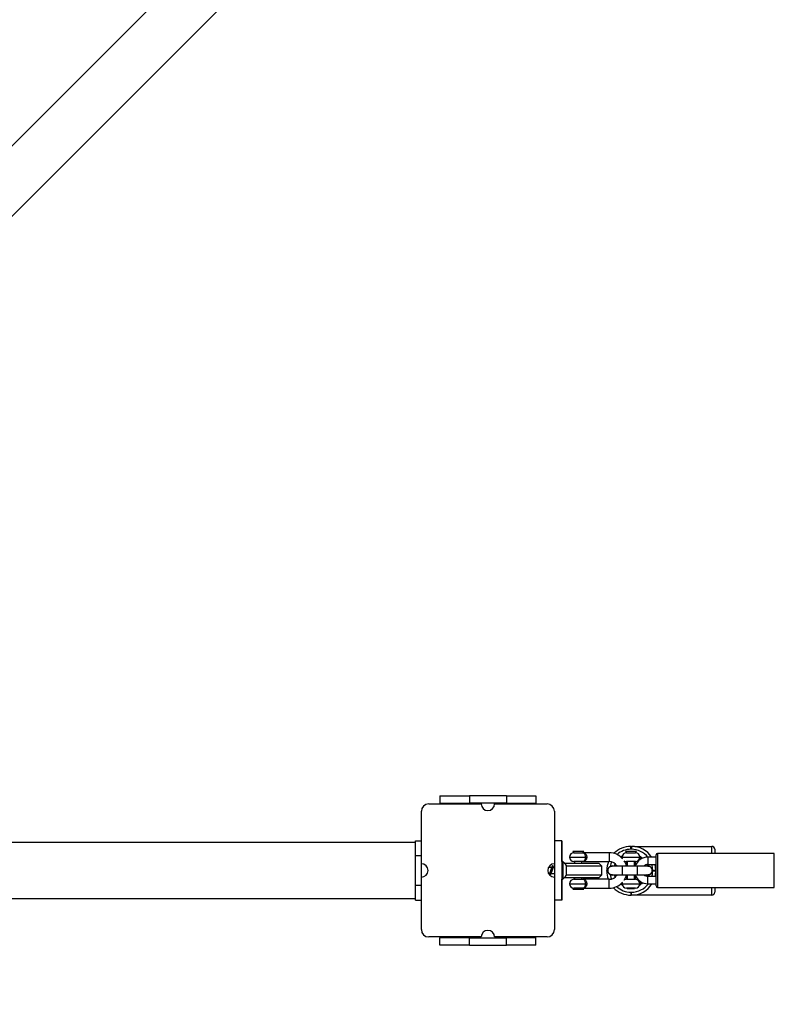
# Model space of a CAD drawing. Units: millimetres. Extents: x -363 to 819, y 396 to 1003.
# Drawn here: x 280 to 332, y 542 to 609 of the extents above; entities that cross this region are included whole.
import ezdxf

# ---------------------------------------------------------------- set-up
doc = ezdxf.new("R2010")
doc.units = ezdxf.units.MM
doc.header["$LTSCALE"] = 35
doc.header["$PDSIZE"] = -1
doc.layers.add('VP-DIM', color=7, linetype='Continuous')
doc.layers.add('VP-EQ', color=7, linetype='Continuous', true_color=0x8a3492)
doc.dimstyles.get("Standard").update_dxf_attribs({"dimtxt": 14, "dimasz": 20, "dimexe": 20, "dimexo": 50, "dimgap": 20, "dimtad": 0, "dimdec": 0, "dimzin": 0, "dimdsep": 46, "dimtxsty": 'Standard', "dimcen": -0.09, "dimadec": 0, "dimazin": 0, "dimtfac": 1, "dimtdec": 4, "dimtofl": 0, "dimtmove": 0, "dimatfit": 3, "dimfxl": 70, "dimfxlon": 1, "dimtolj": 1, "dimtzin": 0, "dimarcsym": 0})

# ---------------------------------------------------------------- blocks, each defined once
blk = doc.blocks.new('*D29')
at = {"layer": 'Defpoints', "color": 0}
for p in [(614.93, 983.479), (614.93, 632.754), (83.34, 546.204)]:
    blk.add_point(p, dxfattribs=at)
at = {"layer": 'VP-DIM', "color": 0, "lineweight": -2}
for p, q in [((83.34, 913.479), (83.34, 1003.479)), ((614.93, 913.479), (614.93, 1003.479)), ((103.34, 983.479), (311.827, 983.479)), ((594.93, 983.479), (389.161, 983.479))]:
    blk.add_line(p, q, dxfattribs=at)
at = {"layer": 'VP-DIM', "color": 0}
for points in [[(103.34, 986.813), (103.34, 980.146), (83.34, 983.479)], [(594.93, 980.146), (594.93, 986.813), (614.93, 983.479)]]:
    blk.add_solid(points, dxfattribs=at)
at = {"layer": 'VP-DIM', "color": 0, "insert": (350.494, 983.479), "char_height": 14, "attachment_point": 5}
blk.add_mtext('\\A1;532', dxfattribs=at)
blk = doc.blocks.new('*D30')
at = {"layer": 'Defpoints', "color": 0}
for p in [(390.93, 782.754), (312.09, 396.204), (798.533, 396.204)]:
    blk.add_point(p, dxfattribs=at)
at = {"layer": 'VP-DIM', "color": 0, "lineweight": -2}
for p, q in [((728.533, 782.754), (818.533, 782.754)), ((798.533, 762.754), (798.533, 628.146)), ((798.533, 416.204), (798.533, 550.813)), ((728.533, 396.204), (818.533, 396.204))]:
    blk.add_line(p, q, dxfattribs=at)
at = {"layer": 'VP-DIM', "color": 0}
for points in [[(801.867, 762.754), (795.2, 762.754), (798.533, 782.754)], [(795.2, 416.204), (801.867, 416.204), (798.533, 396.204)]]:
    blk.add_solid(points, dxfattribs=at)
at = {"layer": 'VP-DIM', "color": 0, "insert": (798.533, 589.479), "char_height": 14, "attachment_point": 5, "rotation": 90}
blk.add_mtext('\\A1;387', dxfattribs=at)
blk = doc.blocks.new('*D31')
at = {"layer": 'Defpoints', "color": 0}
for p in [(464.93, 934.329), (464.93, 625.329), (233.34, 551.329)]:
    blk.add_point(p, dxfattribs=at)
at = {"layer": 'VP-DIM', "color": 0, "lineweight": -2}
for p, q in [((233.34, 864.329), (233.34, 954.329)), ((464.93, 864.329), (464.93, 954.329)), ((253.34, 934.329), (309.109, 934.329)), ((444.93, 934.329), (386.442, 934.329))]:
    blk.add_line(p, q, dxfattribs=at)
at = {"layer": 'VP-DIM', "color": 0}
for points in [[(253.34, 937.663), (253.34, 930.996), (233.34, 934.329)], [(444.93, 930.996), (444.93, 937.663), (464.93, 934.329)]]:
    blk.add_solid(points, dxfattribs=at)
at = {"layer": 'VP-DIM', "color": 0, "insert": (347.776, 934.329), "char_height": 14, "attachment_point": 5}
blk.add_mtext('\\A1;232', dxfattribs=at)
blk = doc.blocks.new('wd1460')
at = {"color": 7, "linetype": 'Continuous', "lineweight": 25}
for p, q in [((-509.652, 96.363), (-581.135, 24.88)), ((-576.369, 24.88), (-509.652, 91.597)), ((-508.092, 25.029), (-508.092, 24.529)), ((-508.092, 25.029), (-506.092, 25.029)), ((-506.092, 25.029), (-506.092, 24.529)), ((-503.592, 25.029), (-506.092, 25.029)), ((-503.592, 25.029), (-503.592, 24.529)), ((-503.592, 25.029), (-501.592, 25.029)), ((-501.592, 25.029), (-501.592, 24.529)), ((-509.342, 20.43), (-509.342, 23.98)), ((-508.842, 24.48), (-505.292, 24.48)), ((-508.092, 24.529), (-506.092, 24.529)), ((-508.092, 24.529), (-508.092, 24.48)), ((-503.592, 24.529), (-506.092, 24.529)), ((-504.392, 24.48), (-500.842, 24.48)), ((-503.592, 24.529), (-501.592, 24.529)), ((-501.592, 24.48), (-501.592, 24.529)), ((-500.342, 23.98), (-500.342, 20.43)), ((-509.742, 21.98), (-509.342, 21.98)), ((-509.742, 20.98), (-509.742, 21.98)), ((-499.842, 21.98), (-500.342, 21.98)), ((-499.842, 21.98), (-499.842, 21.98)), ((-499.842, 20.58), (-499.842, 21.98)), ((-499.842, 21.98), (-499.842, 17.98)), ((-509.742, 21.88), (-541.217, 21.88)), ((-495.497, 21.577), (-495.497, 21.576)), ((-495.167, 21.41), (-495.167, 21.61)), ((-495.167, 21.61), (-495.127, 21.61)), ((-495.127, 21.41), (-495.167, 21.41)), ((-495.127, 21.61), (-495.127, 21.41)), ((-494.798, 21.61), (-489.697, 21.61)), ((-489.497, 21.41), (-489.497, 21.13)), ((-509.742, 20.98), (-509.342, 20.98)), ((-509.742, 18.98), (-509.742, 20.98)), ((-499.105, 21.256), (-499.029, 21.18)), ((-498.353, 21.256), (-499.105, 21.256)), ((-499.029, 21.18), (-498.429, 21.18)), ((-498.429, 21.18), (-498.353, 21.256)), ((-496.629, 21.18), (-498.429, 21.18)), ((-498.237, 20.88), (-498.155, 20.88)), ((-495.543, 21.256), (-495.467, 21.18)), ((-494.791, 21.256), (-495.543, 21.256)), ((-495.467, 21.18), (-494.867, 21.18)), ((-494.867, 21.18), (-494.791, 21.256)), ((-493.467, 20.88), (-494.027, 20.88)), ((-493.467, 18.93), (-493.467, 21.03)), ((-485.467, 21.13), (-493.367, 21.13)), ((-509.342, 19.53), (-509.342, 20.43)), ((-500.521, 20.18), (-500.745, 20.18)), ((-500.342, 20.18), (-500.402, 20.18)), ((-500.342, 20.43), (-500.342, 20.18)), ((-500.342, 20.43), (-500.342, 19.53)), ((-499.782, 20.58), (-499.842, 20.58)), ((-499.782, 20.58), (-499.782, 20.327)), ((-499.782, 20.327), (-499.782, 19.38)), ((-499.672, 20.48), (-497.329, 20.48)), ((-499.542, 20.33), (-499.542, 20.182)), ((-497.129, 20.28), (-499.542, 20.28)), ((-499.542, 20.182), (-499.542, 19.63)), ((-498.429, 20.58), (-499.029, 20.58)), ((-498.979, 20.58), (-499.029, 20.58)), ((-498.979, 20.58), (-498.979, 20.48)), ((-498.479, 20.48), (-498.479, 20.58)), ((-498.429, 20.58), (-498.479, 20.58)), ((-498.429, 20.58), (-496.629, 20.58)), ((-497.129, 20.28), (-497.329, 20.48)), ((-497.129, 19.68), (-497.129, 20.28)), ((-496.797, 19.94), (-496.797, 19.98)), ((-495.727, 20.28), (-496.427, 20.28)), ((-496.278, 20.28), (-496.228, 20.425)), ((-494.727, 20.28), (-495.727, 20.28)), ((-495.467, 20.58), (-495.467, 20.28)), ((-494.867, 20.58), (-495.467, 20.58)), ((-495.417, 20.58), (-495.417, 20.28)), ((-494.917, 20.28), (-494.917, 20.58)), ((-494.867, 20.28), (-494.867, 20.58)), ((-494.027, 20.28), (-494.727, 20.28)), ((-494.088, 20.375), (-494.06, 20.288)), ((-494.027, 20.38), (-493.467, 20.38)), ((-493.697, 19.96), (-493.697, 19.98)), ((-493.497, 19.98), (-493.697, 19.98)), ((-493.497, 19.98), (-493.497, 19.96)), ((-509.342, 15.98), (-509.342, 19.53)), ((-500.745, 19.78), (-500.702, 19.78)), ((-500.635, 19.711), (-500.642, 19.697)), ((-500.582, 19.78), (-500.342, 19.78)), ((-500.342, 19.78), (-500.342, 19.528)), ((-500.342, 19.53), (-500.342, 15.98)), ((-499.842, 19.38), (-499.782, 19.38)), ((-499.842, 17.98), (-499.842, 19.38)), ((-497.329, 19.48), (-499.672, 19.48)), ((-499.542, 19.68), (-497.129, 19.68)), ((-499.029, 19.38), (-498.429, 19.38)), ((-499.029, 19.38), (-498.979, 19.38)), ((-498.979, 19.48), (-498.979, 19.38)), ((-498.479, 19.38), (-498.479, 19.48)), ((-498.479, 19.38), (-498.429, 19.38)), ((-496.629, 19.38), (-498.429, 19.38)), ((-497.329, 19.48), (-497.129, 19.68)), ((-496.735, 19.94), (-496.797, 19.94)), ((-496.427, 19.68), (-495.727, 19.68)), ((-495.727, 19.68), (-494.727, 19.68)), ((-495.467, 19.68), (-495.467, 19.38)), ((-495.467, 19.38), (-494.867, 19.38)), ((-495.417, 19.68), (-495.417, 19.38)), ((-494.917, 19.38), (-494.917, 19.68)), ((-494.867, 19.38), (-494.867, 19.68)), ((-494.727, 19.68), (-494.027, 19.68)), ((-494.027, 19.67), (-494.106, 19.68)), ((-493.467, 19.58), (-494.027, 19.58)), ((-493.718, 19.96), (-493.697, 19.96)), ((-493.497, 19.96), (-493.697, 19.96)), ((-493.697, 19.94), (-493.697, 19.96)), ((-493.497, 19.94), (-493.697, 19.94)), ((-493.497, 19.96), (-493.467, 19.96)), ((-493.497, 19.96), (-493.497, 19.94)), ((-509.742, 18.98), (-509.342, 18.98)), ((-509.742, 17.98), (-509.742, 18.98)), ((-499.029, 18.78), (-499.105, 18.704)), ((-499.105, 18.704), (-498.646, 18.704)), ((-498.429, 18.78), (-499.029, 18.78)), ((-498.979, 18.78), (-499.029, 18.78)), ((-498.979, 18.78), (-498.979, 18.756)), ((-498.979, 18.756), (-498.785, 18.756)), ((-498.785, 18.756), (-498.479, 18.756)), ((-498.646, 18.704), (-498.353, 18.704)), ((-498.479, 18.756), (-498.479, 18.78)), ((-498.429, 18.78), (-498.479, 18.78)), ((-498.353, 18.704), (-498.429, 18.78)), ((-498.429, 18.78), (-496.629, 18.78)), ((-498.237, 19.08), (-498.155, 19.08)), ((-494.867, 18.78), (-495.467, 18.78)), ((-495.417, 18.78), (-495.417, 18.756)), ((-495.417, 18.756), (-494.924, 18.756)), ((-494.924, 18.756), (-494.917, 18.756)), ((-494.917, 18.756), (-494.917, 18.78)), ((-494.027, 19.08), (-493.467, 19.08)), ((-493.367, 18.83), (-485.467, 18.83)), ((-489.497, 18.83), (-489.497, 18.51)), ((-541.217, 18.08), (-509.742, 18.08)), ((-509.742, 17.98), (-509.342, 17.98)), ((-499.842, 17.98), (-500.342, 17.98)), ((-499.842, 17.98), (-499.842, 17.98)), ((-495.167, 18.51), (-495.167, 18.31)), ((-495.167, 18.51), (-495.127, 18.51)), ((-495.127, 18.31), (-495.167, 18.31)), ((-495.127, 18.31), (-495.127, 18.51)), ((-489.697, 18.31), (-495.127, 18.31)), ((-505.292, 15.48), (-508.842, 15.48)), ((-508.092, 15.48), (-508.092, 15.43)), ((-508.092, 14.93), (-508.092, 15.43)), ((-506.092, 15.43), (-508.092, 15.43)), ((-506.092, 14.93), (-506.092, 15.43)), ((-506.092, 15.43), (-503.592, 15.43)), ((-500.842, 15.48), (-504.392, 15.48)), ((-501.592, 15.43), (-503.592, 15.43)), ((-503.592, 14.93), (-503.592, 15.43)), ((-501.592, 15.43), (-501.592, 15.48)), ((-501.592, 14.93), (-501.592, 15.43)), ((-506.092, 14.93), (-508.092, 14.93)), ((-506.092, 14.93), (-503.592, 14.93)), ((-501.592, 14.93), (-503.592, 14.93))]:
    blk.add_line(p, q, dxfattribs=at)
at = {"color": 8, "linetype": 'Continuous', "lineweight": 25}
for p, q in [((-489.697, 21.13), (-489.697, 21.61)), ((-499.329, 20.88), (-498.237, 20.88)), ((-496.629, 21.18), (-496.629, 20.58)), ((-495.765, 20.843), (-495.783, 20.83)), ((-495.767, 20.88), (-494.567, 20.88)), ((-494.468, 20.763), (-494.57, 20.843)), ((-494.027, 20.88), (-494.027, 20.38)), ((-493.367, 21.13), (-493.367, 18.83)), ((-485.467, 18.83), (-485.467, 21.13)), ((-496.737, 19.98), (-496.797, 19.98)), ((-496.152, 20.344), (-496.174, 20.28)), ((-495.727, 19.68), (-495.727, 20.28)), ((-494.727, 19.68), (-494.727, 20.28)), ((-494.161, 20.28), (-494.184, 20.347)), ((-493.467, 19.98), (-493.497, 19.98)), ((-496.629, 18.78), (-496.629, 19.38)), ((-496.174, 19.68), (-496.152, 19.616)), ((-494.184, 19.612), (-494.161, 19.68)), ((-494.027, 19.08), (-494.027, 19.58)), ((-493.497, 19.94), (-493.467, 19.94)), ((-499.329, 19.08), (-498.237, 19.08)), ((-495.783, 19.129), (-495.765, 19.116)), ((-495.767, 19.08), (-494.567, 19.08)), ((-494.57, 19.116), (-494.468, 19.196)), ((-489.697, 18.31), (-489.697, 18.83))]:
    blk.add_line(p, q, dxfattribs=at)
at = {"color": 7, "linetype": 'Continuous', "lineweight": 25, "flags": 128}
for points in [[(-495.858, 20.899), (-495.843, 20.91), (-495.754, 20.969)], [(-495.767, 20.88), (-495.762, 20.821), (-495.758, 20.805)], [(-494.581, 20.969), (-494.491, 20.91), (-494.372, 20.81)], [(-493.547, 20.38), (-493.517, 20.235), (-493.497, 19.98)], [(-496.228, 19.534), (-496.261, 19.624), (-496.278, 19.68)], [(-494.057, 19.68), (-494.074, 19.624), (-494.088, 19.584)], [(-493.497, 19.94), (-493.517, 19.685), (-493.538, 19.58)], [(-495.754, 18.99), (-495.757, 18.992), (-495.858, 19.06)], [(-495.758, 19.155), (-495.762, 19.138), (-495.767, 19.08)]]:
    blk.add_lwpolyline(points, dxfattribs=at)
at = {"color": 8, "linetype": 'Continuous', "lineweight": 25, "flags": 128}
for points in [[(-496.475, 20.559), (-496.527, 20.422), (-496.571, 20.255)], [(-493.697, 19.98), (-493.715, 20.203), (-493.755, 20.38)], [(-496.579, 19.709), (-496.527, 19.498), (-496.49, 19.396)], [(-493.743, 19.58), (-493.715, 19.716), (-493.697, 19.94)]]:
    blk.add_lwpolyline(points, dxfattribs=at)
at = {"color": 7, "linetype": 'Continuous', "lineweight": 25}
for centre, radius, start, end in [((-508.842, 23.98), 0.5, 90, 180), ((-504.842, 24.48), 0.45, 180, 0), ((-500.842, 23.98), 0.5, 0, 90), ((-495.167, 19.98), 1.63, 90, 134.72944), ((-495.127, 19.98), 1.63, 33.51445, 90), ((-489.697, 21.41), 0.2, 0, 90), ((-499.029, 20.88), 0.3, 90, 180), ((-499.029, 20.88), 0.3, 180, 270), ((-496.629, 19.98), 1.2, 41.28534, 90), ((-495.467, 20.88), 0.3, 90, 180), ((-494.027, 19.99), 0.89, 90, 160.98336), ((-494.867, 20.88), 0.3, 0, 90), ((-494.867, 20.88), 0.3, 270, 0), ((-493.367, 21.03), 0.1, 90, 180), ((-509.342, 19.98), 0.45, 270, 90), ((-500.342, 19.98), 0.45, 90, 270), ((-500.736, 19.423), 1.5, 37.19735, 50.46437), ((-495.167, 19.98), 1.63, 158.40163, 180), ((-496.427, 19.98), 0.31, 75.40745, 284.59255), ((-496.629, 19.98), 0.6, 30, 90.00001), ((-496.629, 19.98), 1.2, 14.47751, 33.16414), ((-495.467, 20.88), 0.3, 241.0842, 270), ((-494.027, 19.99), 0.39, 90, 131.96189), ((-494.027, 19.98), 0.31, 270, 104.59255), ((-500.736, 20.537), 1.5, 309.53563, 322.80265), ((-499.029, 19.08), 0.3, 90, 180), ((-495.167, 19.94), 1.63, 180, 200.09381), ((-496.629, 19.98), 0.6, 269.99999, 330), ((-496.629, 19.98), 1.2, 326.83586, 345.52249), ((-495.467, 19.08), 0.3, 90, 118.9158), ((-494.027, 19.97), 0.89, 199.01664, 270), ((-494.867, 19.08), 0.3, 0, 90), ((-494.027, 19.97), 0.39, 228.03811, 270), ((-499.029, 19.08), 0.3, 180, 270), ((-496.629, 19.98), 1.2, 269.99999, 318.71466), ((-495.167, 19.94), 1.63, 223.69728, 270), ((-495.467, 19.08), 0.3, 180, 270), ((-495.127, 19.94), 1.63, 270, 328.15606), ((-494.867, 19.08), 0.3, 270, 0), ((-495.167, 19.98), 1.15, 300.659, 313.76032), ((-493.367, 18.93), 0.1, 180, 270), ((-489.697, 18.51), 0.2, 270, 0), ((-508.842, 15.98), 0.5, 180, 270), ((-500.842, 15.98), 0.5, 270, 0), ((-504.842, 15.48), 0.45, 0, 180)]:
    blk.add_arc(centre, radius, start, end, dxfattribs=at)
at = {"color": 8, "linetype": 'Continuous', "lineweight": 25}
for centre, start, end in [((-495.167, 19.98), 90, 130.98036), ((-495.127, 19.98), 39.0037, 90), ((-495.167, 19.94), 227.44178, 270), ((-495.127, 19.94), 270, 323.02987)]:
    blk.add_arc(centre, 1.43, start, end, dxfattribs=at)
at = {"color": 7, "linetype": 'Continuous', "lineweight": 25}
for points, knots in [([(-494.9, 21.594), (-494.892, 21.595), (-494.857, 21.6), (-494.813, 21.608), (-494.803, 21.609), (-494.798, 21.61)], [0, 0, 0, 0, 0.137503, 0.603383, 1, 1, 1, 1]), ([(-498.237, 20.88), (-498.238, 20.91), (-498.241, 20.972), (-498.262, 21.054), (-498.295, 21.121), (-498.344, 21.167), (-498.391, 21.179), (-498.423, 21.18), (-498.429, 21.18), (-498.429, 21.18)], [0, 0, 0, 0, 0.166387, 0.333858, 0.509857, 0.708151, 0.944573, 0.997694, 1, 1, 1, 1]), ([(-498.429, 21.18), (-498.429, 21.18), (-498.421, 21.18), (-498.377, 21.179), (-498.31, 21.166), (-498.24, 21.121), (-498.191, 21.055), (-498.161, 20.973), (-498.157, 20.91), (-498.155, 20.88)], [0, 0, 0, 0, 0.002255, 0.05464, 0.292509, 0.49379, 0.670729, 0.836752, 1, 1, 1, 1]), ([(-498.429, 20.58), (-498.429, 20.58), (-498.423, 20.58), (-498.391, 20.581), (-498.344, 20.593), (-498.295, 20.639), (-498.262, 20.705), (-498.241, 20.787), (-498.238, 20.849), (-498.237, 20.88)], [0, 0, 0, 0, 0.002306, 0.055427, 0.291849, 0.490143, 0.666142, 0.833613, 1, 1, 1, 1]), ([(-498.155, 20.88), (-498.157, 20.849), (-498.161, 20.787), (-498.191, 20.704), (-498.24, 20.638), (-498.31, 20.593), (-498.377, 20.581), (-498.421, 20.58), (-498.429, 20.58), (-498.429, 20.58)], [0, 0, 0, 0, 0.163248, 0.329271, 0.50621, 0.70749, 0.94536, 0.997745, 1, 1, 1, 1]), ([(-500.538, 20.147), (-500.542, 20.139), (-500.551, 20.123), (-500.565, 20.089), (-500.58, 20.048), (-500.594, 20.003), (-500.609, 19.957), (-500.623, 19.913), (-500.638, 19.872), (-500.652, 19.836), (-500.667, 19.808), (-500.681, 19.789), (-500.693, 19.78), (-500.7, 19.781), (-500.702, 19.781)], [0, 0, 0, 0, 0.075834, 0.164571, 0.253313, 0.342056, 0.430796, 0.519538, 0.608278, 0.697024, 0.785756, 0.8745, 0.963248, 1, 1, 1, 1]), ([(-500.425, 20.262), (-500.426, 20.265), (-500.432, 20.278), (-500.443, 20.289), (-500.457, 20.291), (-500.472, 20.277), (-500.486, 20.247), (-500.501, 20.204), (-500.515, 20.149), (-500.53, 20.085), (-500.544, 20.016), (-500.559, 19.945), (-500.573, 19.876), (-500.588, 19.812), (-500.602, 19.757), (-500.617, 19.713), (-500.631, 19.683), (-500.646, 19.669), (-500.659, 19.669), (-500.668, 19.681), (-500.672, 19.687)], [0, 0, 0, 0, 0.012248, 0.070819, 0.129706, 0.18808, 0.24705, 0.305422, 0.364312, 0.422881, 0.481551, 0.540386, 0.598803, 0.657764, 0.716117, 0.775045, 0.833529, 0.892287, 0.951047, 1, 1, 1, 1]), ([(-500.418, 20.179), (-500.419, 20.179), (-500.425, 20.18), (-500.436, 20.173), (-500.451, 20.155), (-500.465, 20.128), (-500.48, 20.094), (-500.494, 20.053), (-500.509, 20.009), (-500.523, 19.963), (-500.538, 19.918), (-500.552, 19.877), (-500.566, 19.84), (-500.576, 19.822), (-500.581, 19.814)], [0, 0, 0, 0, 0.023105, 0.112273, 0.201455, 0.290619, 0.379794, 0.46896, 0.55813, 0.647298, 0.736471, 0.825636, 0.914807, 1, 1, 1, 1]), ([(-500.402, 20.178), (-500.404, 20.179), (-500.41, 20.18), (-500.422, 20.171), (-500.436, 20.153), (-500.451, 20.124), (-500.465, 20.089), (-500.48, 20.048), (-500.494, 20.003), (-500.509, 19.957), (-500.523, 19.913), (-500.538, 19.872), (-500.551, 19.837), (-500.56, 19.821), (-500.564, 19.814)], [0, 0, 0, 0, 0.034376, 0.123465, 0.21255, 0.301639, 0.39072, 0.479804, 0.56889, 0.657971, 0.747052, 0.83614, 0.925228, 1, 1, 1, 1]), ([(-500.479, 20.261), (-500.489, 20.241), (-500.509, 20.201), (-500.53, 20.163), (-500.54, 20.144)], [0, 0, 0, 0, 0.506062, 1, 1, 1, 1]), ([(-500.494, 20.264), (-500.505, 20.243), (-500.519, 20.215), (-500.533, 20.187), (-500.537, 20.18)], [0, 0, 0, 0, 0.726474, 1, 1, 1, 1]), ([(-500.441, 20.261), (-500.441, 20.262), (-500.447, 20.276), (-500.457, 20.287), (-500.472, 20.292), (-500.486, 20.28), (-500.501, 20.252), (-500.513, 20.218), (-500.52, 20.19), (-500.523, 20.18)], [0, 0, 0, 0, 0.025135, 0.201844, 0.377011, 0.553915, 0.729092, 0.905783, 1, 1, 1, 1]), ([(-500.382, 20.18), (-500.386, 20.187), (-500.401, 20.214), (-500.415, 20.243), (-500.425, 20.264)], [0, 0, 0, 0, 0.2667114, 1, 1, 1, 1]), ([(-496.423, 19.684), (-496.445, 19.683), (-496.502, 19.682), (-496.586, 19.719), (-496.664, 19.786), (-496.715, 19.875), (-496.733, 19.976), (-496.717, 20.077), (-496.668, 20.168), (-496.592, 20.236), (-496.507, 20.276), (-496.448, 20.276), (-496.424, 20.276)], [0, 0, 0, 0, 0.070131, 0.176785, 0.283405, 0.389992, 0.496557, 0.603111, 0.709669, 0.816225, 0.922814, 1, 1, 1, 1]), ([(-494.031, 20.276), (-494.018, 20.277), (-493.971, 20.281), (-493.892, 20.252), (-493.809, 20.193), (-493.75, 20.108), (-493.723, 20.009), (-493.731, 19.907), (-493.766, 19.824), (-493.802, 19.783), (-493.816, 19.767)], [0, 0, 0, 0, 0.05741, 0.199788, 0.342093, 0.484364, 0.626604, 0.768825, 0.911039, 1, 1, 1, 1]), ([(-500.732, 19.78), (-500.724, 19.764), (-500.706, 19.729), (-500.689, 19.694), (-500.68, 19.675)], [0, 0, 0, 0, 0.463353, 1, 1, 1, 1]), ([(-500.719, 19.78), (-500.713, 19.767), (-500.697, 19.736), (-500.681, 19.705), (-500.672, 19.686)], [0, 0, 0, 0, 0.406569, 1, 1, 1, 1]), ([(-500.625, 19.696), (-500.615, 19.717), (-500.595, 19.757), (-500.573, 19.797), (-500.562, 19.816)], [0, 0, 0, 0, 0.507375, 1, 1, 1, 1]), ([(-498.237, 19.08), (-498.238, 19.11), (-498.241, 19.172), (-498.262, 19.254), (-498.295, 19.321), (-498.344, 19.367), (-498.391, 19.379), (-498.423, 19.38), (-498.429, 19.38), (-498.429, 19.38)], [0, 0, 0, 0, 0.166387, 0.333858, 0.509857, 0.708151, 0.944573, 0.997694, 1, 1, 1, 1]), ([(-498.429, 19.38), (-498.429, 19.38), (-498.421, 19.38), (-498.377, 19.379), (-498.31, 19.366), (-498.24, 19.321), (-498.191, 19.255), (-498.161, 19.173), (-498.157, 19.11), (-498.155, 19.08)], [0, 0, 0, 0, 0.002255, 0.05464, 0.29251, 0.49379, 0.670729, 0.836752, 1, 1, 1, 1]), ([(-493.816, 19.767), (-493.842, 19.746), (-493.895, 19.704), (-493.974, 19.678), (-494.019, 19.682), (-494.031, 19.684)], [0, 0, 0, 0, 0.425297, 0.850586, 1, 1, 1, 1]), ([(-498.429, 18.78), (-498.429, 18.78), (-498.423, 18.78), (-498.391, 18.781), (-498.344, 18.793), (-498.295, 18.839), (-498.262, 18.905), (-498.241, 18.987), (-498.238, 19.049), (-498.237, 19.08)], [0, 0, 0, 0, 0.002306, 0.055427, 0.291849, 0.490143, 0.666142, 0.833613, 1, 1, 1, 1]), ([(-498.155, 19.08), (-498.157, 19.049), (-498.161, 18.987), (-498.191, 18.904), (-498.24, 18.838), (-498.31, 18.793), (-498.377, 18.781), (-498.421, 18.78), (-498.429, 18.78), (-498.429, 18.78)], [0, 0, 0, 0, 0.163248, 0.329271, 0.50621, 0.707491, 0.94536, 0.997745, 1, 1, 1, 1])]:
    blk.add_open_spline(points, degree=3, knots=knots, dxfattribs=at)
blk = doc.blocks.new('wd1460 2d')
at = {"layer": 'VP-EQ', "color": 0}
blk.add_blockref('wd1460', (817.006, 531.35), dxfattribs=at)

msp = doc.modelspace()

# ---------------------------------------------------------------- block references
at = {"layer": 'VP-EQ', "color": 0}
msp.add_blockref('wd1460 2d', (0, 0), dxfattribs=at)

# ---------------------------------------------------------------- dimensions: what is measured, and where the dimension line sits
at = {"layer": 'VP-DIM', "color": 0}
for base, p1, p2, picture, middle in [((614.93, 983.479), (83.34, 546.204), (614.93, 632.754), '*D29', (350.494, 983.479)), ((464.93, 934.329), (233.34, 551.329), (464.93, 625.329), '*D31', (347.776, 934.329))]:
    dim = msp.add_linear_dim(base=base, p1=p1, p2=p2, dimstyle='Standard', dxfattribs=at)
    dim.commit()
    dim.dimension.update_dxf_attribs({"geometry": picture, "text_midpoint": middle, "dimtype": 160})
dim = msp.add_linear_dim(base=(798.533, 396.204), p1=(390.93, 782.754), p2=(312.09, 396.204), angle=90, dimstyle='Standard', dxfattribs=at)
dim.commit()
dim.dimension.update_dxf_attribs({"geometry": '*D30', "text_midpoint": (798.533, 589.479)})

doc.saveas('drawing.dxf')
